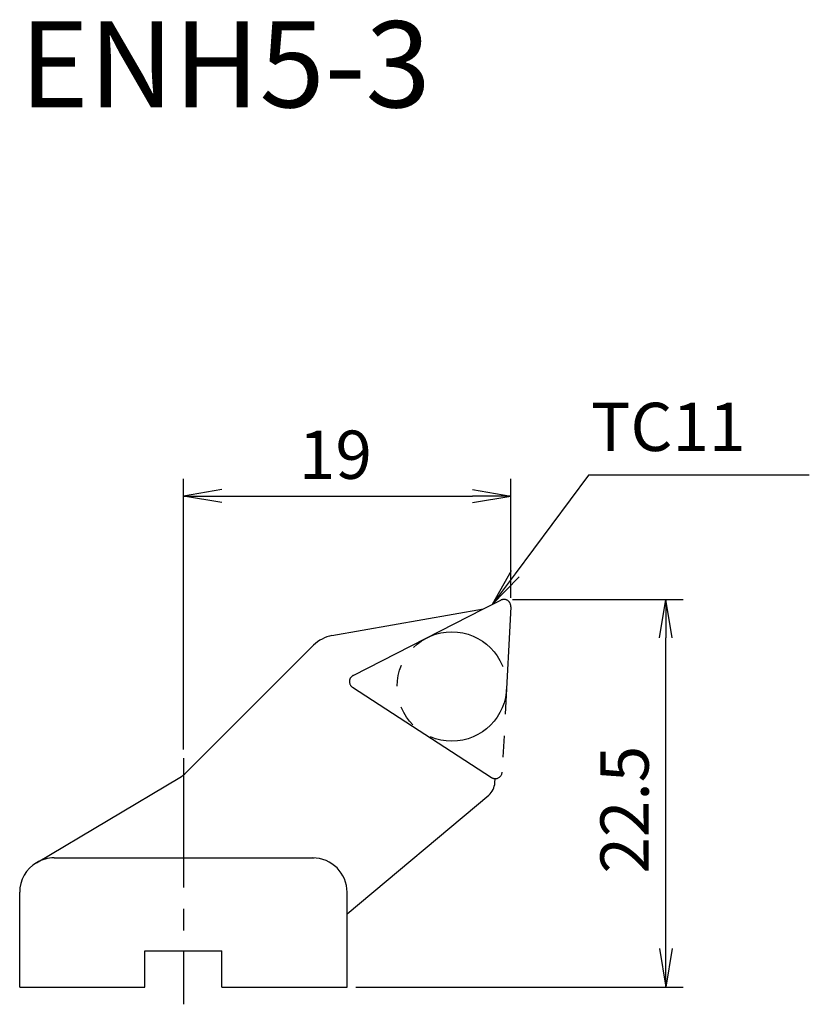
# Model space of a CAD drawing. Extents: x -9.5 to 36.3, y -1 to 56.2.
import ezdxf
from ezdxf.enums import TextEntityAlignment as Align

# ---------------------------------------------------------------- set-up
doc = ezdxf.new("R2010")
doc.units = 0
doc.header["$LTSCALE"] = 10
doc.linetypes.add('CENTER2', pattern=[1.125, 0.75, -0.125, 0.125, -0.125])
doc.linetypes.add('PHANTOM2', pattern=[1.25, 0.625, -0.125, 0.125, -0.125, 0.125, -0.125])
for name, color, linetype in [('240', 4, 'CONTINUOUS'), ('241', 211, 'CONTINUOUS'), ('245', 2, 'CENTER2'), ('246', 3, 'PHANTOM2'), ('250', 3, 'CONTINUOUS')]:
    doc.layers.add(name, color=color, linetype=linetype)
doc.styles.add('ACJISTS', font='amgdt.shx', dxfattribs={"height": 1, "bigfont": 'extfont.shx'})
doc.styles.get("Standard").update_dxf_attribs({"font": 'romans.shx', "bigfont": 'BIGFONT.SHX'})
doc.styles.add('YOKO', font='romans.shx', dxfattribs={"bigfont": 'extfont.shx'})

msp = doc.modelspace()

# ---------------------------------------------------------------- linework, layer by layer
at = {"layer": '240', "linetype": 'PHANTOM2'}
for p, q in [((17.424, 21.95), (18.418, 22.456)), ((18.999, 22.079), (18.496, 12.479))]:
    msp.add_line(p, q, dxfattribs=at)
at = {"layer": '240', "linetype": 'CONTINUOUS'}
for p, q in [((8.621, 20.398), (17.424, 21.95)), ((0.177, 12.465), (7.554, 19.842)), ((-8.522, 7.219), (-0.215, 12.16)), ((18.073, 11.859), (18.086, 12.1)), ((9.5, 4.25), (17.717, 11.145)), ((-9.5, 0), (-9.5, 5.5)), ((9.5, 0), (9.5, 4.25)), ((-2.232, 0), (-2.232, 2.1)), ((-2.232, 2.1), (2.232, 2.1)), ((2.232, 0), (2.232, 2.1)), ((-9.5, 0), (-2.232, 0)), ((2.232, 0), (9.5, 0))]:
    msp.add_line(p, q, dxfattribs=at)
at = {"layer": '240', "linetype": 'PHANTOM2'}
for centre, start, end in [((18.6, 22.1), 357, 117), ((18.097, 12.5), 268.4325, 357)]:
    msp.add_arc(centre, 0.4, start, end, dxfattribs=at)
at = {"layer": '240', "linetype": 'CONTINUOUS'}
for centre, radius, start, end in [((8.968, 18.428), 2, 100, 135), ((-1.237, 13.879), 2, 300.7447, 315), ((17.075, 11.911), 1, 310, 357), ((-7.5, 5.5), 2, 120.7447, 180)]:
    msp.add_arc(centre, radius, start, end, dxfattribs=at)
at = {"layer": '241', "linetype": 'CONTINUOUS'}
for p, q in [((9.853, 18.092), (17.424, 21.95)), ((9.817, 17.4), (17.879, 12.165)), ((-7.5, 7.5), (7.597, 7.5)), ((9.5, 4.25), (9.5, 5.5))]:
    msp.add_line(p, q, dxfattribs=at)
at = {"layer": '241', "linetype": 'PHANTOM2'}
for centre, start, end in [((10.035, 17.736), 117, 237), ((18.097, 12.5), 237, 268.4325)]:
    msp.add_arc(centre, 0.4, start, end, dxfattribs=at)
at = {"layer": '241', "linetype": 'CONTINUOUS'}
for centre, start, end in [((-7.5, 5.5), 90, 120.7447), ((7.5, 5.5), 0, 90)]:
    msp.add_arc(centre, 2, start, end, dxfattribs=at)
at = {"layer": '245', "linetype": 'CENTER2'}
msp.add_line((0, 13.288), (0, -1), dxfattribs=at)
at = {"layer": '246'}
msp.add_circle((15.577, 17.445), 3.175, dxfattribs=at)
at = {"layer": '250'}
for p, q in [((0, 13.788), (0, 29.5)), ((19, 22.6), (19, 29.5)), ((23.502, 29.716), (19.251, 23.993)), ((36.321, 29.716), (23.502, 29.716)), ((2.23, 28.872), (0, 28.5)), ((16.77, 28.872), (19, 28.5)), ((2.23, 28.128), (0, 28.5)), ((0, 28.5), (2.23, 28.5)), ((2.23, 28.5), (16.77, 28.5)), ((16.77, 28.128), (19, 28.5)), ((19, 28.5), (16.77, 28.5)), ((19.016, 24.168), (17.921, 22.203)), ((19.251, 23.993), (17.921, 22.203)), ((17.921, 22.203), (19.487, 23.818)), ((19.1, 22.5), (29, 22.5)), ((27.628, 20.27), (28, 22.5)), ((28.372, 20.27), (28, 22.5)), ((28, 22.5), (28, 20.27)), ((28, 2.23), (28, 20.27)), ((27.628, 2.23), (28, 0)), ((28.372, 2.23), (28, 0)), ((28, 0), (28, 2.23)), ((10, 0), (29, 0))]:
    msp.add_line(p, q, dxfattribs=at)

# ---------------------------------------------------------------- texts
at = {"layer": '241', "style": 'YOKO'}
msp.add_text('ENH5-3', height=5, dxfattribs=at).set_placement((-9.5, 49.5), align=Align.BOTTOM_LEFT)
at = {"layer": '250', "style": 'ACJISTS'}
msp.add_text('TC11', height=2.8, dxfattribs=at).set_placement((23.654, 31.116))
at = {"layer": '250'}
msp.add_text('19', height=2.8, dxfattribs=at).set_placement((6.7, 29.5))
msp.add_text('22.5', height=2.8, rotation=90, dxfattribs=at).set_placement((27, 6.583))

doc.saveas('drawing.dxf')
